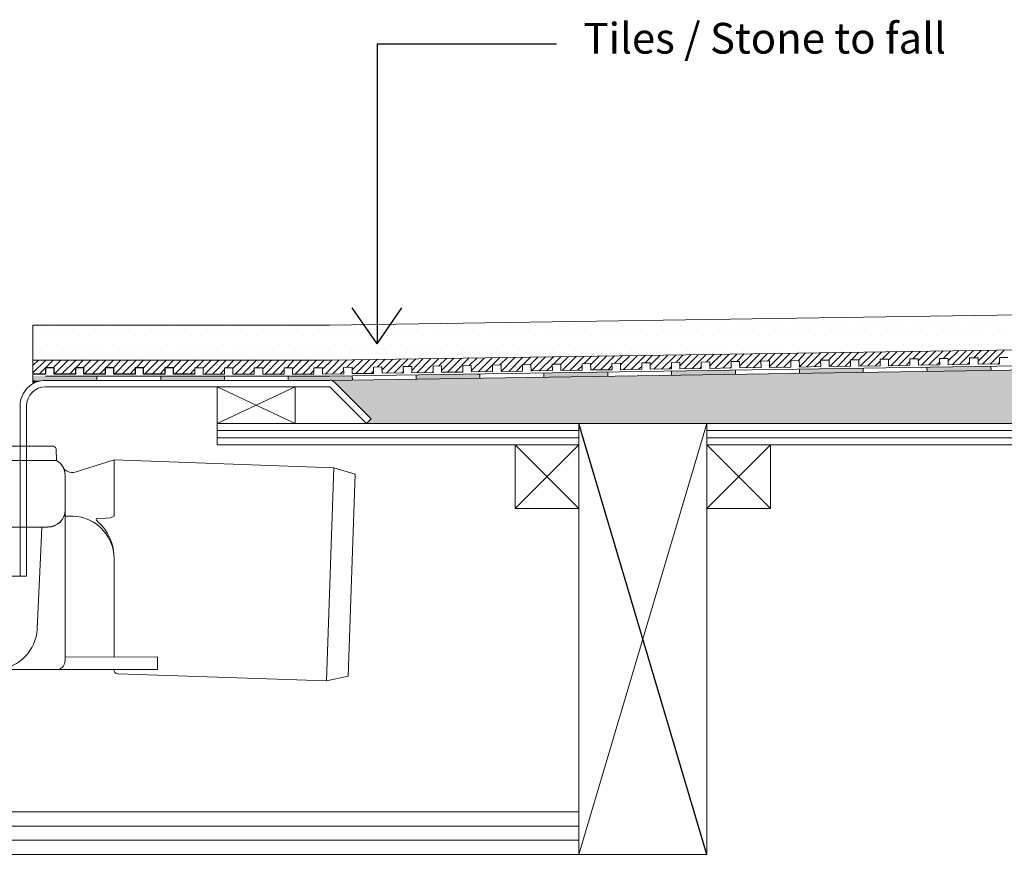
# Model space of a CAD drawing. Units: inches. Extents: x 5 to 2105, y 4 to 1489.
# Drawn here: x 589 to 808, y 965 to 1151 of the extents above; entities that cross this region are included whole.
import ezdxf

# ---------------------------------------------------------------- set-up
doc = ezdxf.new("R2010")
doc.units = ezdxf.units.IN
doc.header["$MEASUREMENT"] = 0
doc.layers.add('A52-A--', color=33, linetype='Continuous', lineweight=25)
doc.layers.add('PDF_0', color=7, linetype='Continuous')
doc.layers.add('PDF_hatch', color=7, linetype='Continuous')
doc.styles.get("Standard").update_dxf_attribs({"font": 'arial.ttf'})

msp = doc.modelspace()

# ---------------------------------------------------------------- linework, layer by layer
for p, q in [((668.25, 1145.94), (668.25, 1078.98)), ((668.25, 1145.94), (708.27, 1145.94)), ((668.25, 1078.98), (662.73, 1086.98)), ((668.25, 1078.98), (673.76, 1086.98)), ((741.8, 965.01), (713.3, 1061.2))]:
    msp.add_line(p, q)
for points in [[(600.99, 1072.21), (596.24, 1072.21), (596.24, 1073.63), (594.32, 1073.63), (594.32, 1072.21), (591.49, 1072.21)], [(614.29, 1072.21), (609.54, 1072.21), (609.54, 1073.63), (607.62, 1073.63), (607.62, 1072.21), (602.86, 1072.21), (602.86, 1073.63), (600.99, 1073.63), (600.99, 1072.21)], [(627.58, 1072.21), (622.83, 1072.21), (622.83, 1073.63), (620.91, 1073.63), (620.91, 1072.21), (616.16, 1072.21), (616.16, 1073.63), (614.29, 1073.63), (614.29, 1072.21)]]:
    msp.add_lwpolyline(points)
at = {"layer": 'A52-A--', "linetype": 'Continuous', "lineweight": 15}
for p, q in [((540.64, 1056.15), (595.8, 1056.15)), ((596.68, 1055.55), (596.75, 1052.91)), ((596.75, 1052.91), (539.69, 1052.91)), ((609.59, 1053.04), (609.59, 1040.5)), ((658.63, 1051.25), (657, 1003.72)), ((598.65, 1041.87), (598.65, 1049.61)), ((598.65, 1041.88), (598.65, 1049.61)), ((598.65, 1008.16), (598.65, 1041.87)), ((600.08, 1040.5), (598.65, 1040.5)), ((607.79, 1040.02), (605.81, 1039.99)), ((572.94, 1038.07), (594.85, 1038.07)), ((572.96, 1038.07), (594.85, 1038.07)), ((593.27, 1032.89), (593.51, 1038.07)), ((592.46, 1015.33), (593.27, 1032.89)), ((609.6, 1009.06), (609.59, 1030.99)), ((619.31, 1009.11), (598.65, 1009)), ((619.31, 1006.26), (619.31, 1009.11))]:
    msp.add_line(p, q, dxfattribs=at)
for points in [[(609.59, 1053.04), (600.89, 1050.32, -0.358058), (598.14, 1051.52)], [(609.59, 1053.04), (658.65, 1051.25), (663.35, 1049.9), (661.8, 1004.75), (657.01, 1003.72), (610.45, 1005.29, -0.381418), (609.49, 1006.26)], [(543.01, 1038.07), (543.01, 1032.89), (543.82, 1015.33, 0.403257), (553.26, 1006.26), (619.31, 1006.26)]]:
    msp.add_lwpolyline(points, format="xyb", dxfattribs=at)
for points in [[(605.92, 1039.34), (605.69, 1039.6), (605.57, 1039.9), (605.81, 1039.99)], [(609.59, 1040.5), (608.82, 1040.09), (607.79, 1040.02)]]:
    msp.add_lwpolyline(points, dxfattribs=at)
for centre, radius, start, end in [((595.8, 1055.2), 0.951, 22.0093, 90.0001), ((594.85, 1049.61), 3.8, 20.3418, 60), ((594.85, 1049.61), 3.8, 0, 60), ((594.85, 1049.61), 3.8, 0, 20.4728), ((594.85, 1041.88), 3.8, 270, 0), ((594.85, 1041.87), 3.8, 270, 0), ((600.04, 1030.97), 9.55, 0.1096, 94.0305), ((598.82, 1031.24), 10.77, 358.6454, 48.7579), ((582.8, 1015.89), 9.68, 275.8369, 356.317), ((596.64, 1008.21), 2.01, 284.3684, 358.7423)]:
    msp.add_arc(centre, radius, start, end, dxfattribs=at)
at = {"layer": 'PDF_0', "lineweight": 15}
for points in [[(1019.99, 1088.59), (657.65, 1083.13), (591.49, 1083.13)], [(591.49, 1070.04), (591.49, 1083.13)], [(1019.99, 1080.76), (657.7, 1075.3), (591.49, 1075.3)], [(1019.99, 1077.17), (657.75, 1071.76), (594.32, 1071.76)], [(607.62, 1073.63), (607.62, 1073.63), (609.54, 1073.63), (609.54, 1072.21), (614.29, 1072.21), (614.29, 1073.63), (616.16, 1073.63), (616.16, 1072.21), (620.91, 1072.21), (620.91, 1073.63), (622.83, 1073.63), (622.83, 1072.21), (627.58, 1072.21), (627.58, 1073.63), (629.5, 1073.63), (629.5, 1072.21), (634.25, 1072.21), (634.25, 1073.63), (636.12, 1073.63), (636.12, 1072.21), (640.87, 1072.21), (640.87, 1073.63), (642.79, 1073.63), (642.79, 1072.21), (647.54, 1072.21), (647.54, 1073.63), (649.41, 1073.63), (649.41, 1072.21), (654.16, 1072.21), (654.16, 1073.63), (656.09, 1073.63), (656.09, 1072.21), (660.84, 1072.27), (660.79, 1073.68), (662.71, 1073.73), (662.71, 1072.32), (667.46, 1072.37), (667.46, 1073.78), (669.33, 1073.83), (669.38, 1072.42), (674.13, 1072.47), (674.08, 1073.88), (676, 1073.93), (676, 1072.52), (680.75, 1072.57), (680.75, 1073.98), (682.67, 1074.03), (682.67, 1072.62), (687.42, 1072.67), (687.42, 1074.08), (689.29, 1074.14), (689.34, 1072.72), (694.04, 1072.77), (694.04, 1074.19), (695.96, 1074.24), (695.96, 1072.82), (700.71, 1072.87), (700.71, 1074.29), (702.58, 1074.34), (702.63, 1072.92), (707.39, 1072.97), (707.34, 1074.39), (709.26, 1074.44), (709.26, 1073.02), (714.01, 1073.07), (714.01, 1074.49), (715.88, 1074.54), (715.93, 1073.12), (720.68, 1073.17), (720.63, 1074.59), (722.55, 1074.64), (722.55, 1073.17), (727.3, 1073.28), (727.3, 1074.69), (729.17, 1074.74), (729.22, 1073.28), (733.97, 1073.38), (733.92, 1074.79), (735.84, 1074.84), (735.84, 1073.38), (740.59, 1073.48), (740.59, 1074.89), (742.51, 1074.94), (742.51, 1073.48), (747.26, 1073.58), (747.26, 1074.99), (749.13, 1075.05), (749.18, 1073.58), (753.93, 1073.68), (753.88, 1075.1), (755.81, 1075.15), (755.81, 1073.68), (760.56, 1073.78), (760.56, 1075.2), (762.43, 1075.25), (762.48, 1073.78), (767.23, 1073.88), (767.18, 1075.3), (769.1, 1075.3), (769.1, 1073.88), (773.85, 1073.98), (773.85, 1075.4), (775.72, 1075.4), (775.77, 1073.98), (780.52, 1074.08), (780.47, 1075.5), (782.39, 1075.5), (782.39, 1074.08), (787.14, 1074.19), (787.14, 1075.6), (789.01, 1075.6), (789.06, 1074.19), (793.81, 1074.29), (793.76, 1075.7), (795.68, 1075.7), (795.68, 1074.29), (800.43, 1074.39), (800.43, 1075.8), (802.35, 1075.8), (802.35, 1074.39), (807.11, 1074.49), (807.11, 1075.9), (808.98, 1075.9)], [(676.96, 1072.06), (676.96, 1071.1)], [(691.21, 1072.27), (691.21, 1071.3)], [(705.46, 1072.47), (705.46, 1071.51)], [(719.72, 1072.67), (719.72, 1071.71)], [(733.97, 1072.87), (733.97, 1071.96)], [(748.22, 1073.12), (748.22, 1072.16)], [(762.48, 1073.33), (762.48, 1072.37)], [(776.73, 1073.53), (776.73, 1072.57)], [(790.93, 1073.73), (790.98, 1072.82)], [(805.18, 1073.98), (805.24, 1073.02)], [(605.75, 1070.8), (605.75, 1071.76)], [(620, 1070.8), (620, 1071.76)], [(634.25, 1070.8), (634.25, 1071.76)], [(648.45, 1070.8), (648.45, 1071.76)], [(662.71, 1071.81), (662.76, 1070.9)], [(632.58, 1061.2), (650.02, 1061.2), (650.02, 1069.38), (632.58, 1069.38), (632.58, 1061.2), (650.02, 1069.38)], [(632.58, 1069.38), (650.02, 1061.2)], [(713.3, 965.01), (741.8, 1061.2)], [(632.58, 1059.63), (713.3, 1059.63)], [(741.8, 1059.63), (903.34, 1059.63)], [(632.58, 1058.01), (713.3, 1058.01)], [(741.8, 1058.01), (903.34, 1058.01)], [(699.05, 1056.45), (713.3, 1042.19)], [(713.3, 1056.45), (699.05, 1042.19)], [(741.8, 1056.45), (756.06, 1042.19)], [(756.06, 1056.45), (741.8, 1042.19)], [(524.27, 974.52), (713.3, 974.52)], [(524.27, 971.33), (713.3, 971.33)], [(524.27, 968.15), (713.3, 968.15)], [(741.8, 965.01), (423.09, 965.01)]]:
    msp.add_lwpolyline(points, dxfattribs=at)
for points in [[(1019.99, 1076.26), (657.75, 1070.8), (594.35, 1070.8, 0.414216), (588.61, 1065.09), (588.61, 1027.08)], [(1019.99, 1056.45), (931.79, 1056.45), (931.79, 1061.2), (1019.99, 1061.2), (665.94, 1061.2), (666.95, 1062.21), (663.57, 1065.54), (658.76, 1070.4, 0.198943), (657.78, 1070.85)], [(665.94, 1061.2), (657.75, 1069.38), (594.32, 1069.38, 0.414213), (590.08, 1065.09), (590.08, 1027.08), (546.36, 1027.08), (546.36, 1038.1)]]:
    msp.add_lwpolyline(points, format="xyb", dxfattribs=at)
for points in [[(713.3, 1056.45), (632.58, 1056.45), (632.58, 1061.2), (713.3, 1061.2)], [(713.3, 1061.2), (741.8, 1061.2), (741.8, 965.01), (713.3, 965.01)], [(903.34, 1056.45), (741.8, 1056.45), (741.8, 1061.2), (903.34, 1061.2)], [(699.05, 1042.19), (713.3, 1042.19), (713.3, 1056.45), (699.05, 1056.45)], [(741.8, 1042.19), (756.06, 1042.19), (756.06, 1056.45), (741.8, 1056.45)]]:
    msp.add_lwpolyline(points, close=True, dxfattribs=at)
at = {"layer": 'PDF_0', "color": 7, "true_color": 0xffffff, "transparency": 33554559}
for points in [[(1019.99, 1076.26), (1019.99, 1070.8), (657.7, 1070.8)], [(1019.99, 1070.8), (657.7, 1070.8), (657.9, 1070.8)], [(657.7, 1070.8), (1019.99, 1070.8), (1019.99, 1070.8)], [(1019.99, 1070.8), (657.9, 1070.8), (1019.99, 1070.75)], [(657.9, 1070.8), (1019.99, 1070.75), (658.16, 1070.75)], [(1019.99, 1070.75), (658.16, 1070.75), (1019.99, 1070.65)], [(658.16, 1070.75), (1019.99, 1070.65), (658.36, 1070.65)], [(1019.99, 1070.65), (658.36, 1070.65), (1019.99, 1070.55)], [(658.36, 1070.65), (1019.99, 1070.55), (658.56, 1070.55)], [(1019.99, 1070.55), (658.56, 1070.55), (1019.99, 1070.4)], [(658.56, 1070.55), (1019.99, 1070.4), (658.76, 1070.4)], [(1019.99, 1070.4), (658.76, 1070.4), (1019.99, 1066.91)], [(658.76, 1070.4), (1019.99, 1066.91), (662.25, 1066.91)], [(1019.99, 1066.91), (662.25, 1066.91), (1019.99, 1065.54)], [(662.25, 1066.91), (1019.99, 1065.54), (663.57, 1065.54)], [(1019.99, 1065.54), (663.57, 1065.54), (1019.99, 1062.21)], [(663.57, 1065.54), (1019.99, 1062.21), (666.95, 1062.21)], [(666.95, 1062.21), (1019.99, 1061.2), (665.94, 1061.2)], [(1019.99, 1062.21), (666.95, 1062.21), (1019.99, 1061.2)]]:
    msp.add_solid(points, dxfattribs=at)
at = {"layer": 'PDF_0', "transparency": 33554559}
for points in [[(689.34, 1072.21), (691.21, 1072.06), (676.96, 1072.06)], [(676.96, 1072.06), (676.96, 1071.3), (691.21, 1071.3)], [(676.96, 1072.06), (691.21, 1072.06), (691.21, 1071.3)], [(691.21, 1072.27), (691.21, 1072.21), (689.34, 1072.21)], [(691.21, 1072.21), (689.34, 1072.21), (691.21, 1072.06)], [(713.4, 1072.57), (719.72, 1072.47), (705.46, 1072.47)], [(705.46, 1072.47), (705.46, 1071.71), (719.72, 1071.71)], [(705.46, 1072.47), (719.72, 1072.47), (719.72, 1071.71)], [(719.72, 1072.67), (719.72, 1072.57), (713.4, 1072.57)], [(719.72, 1072.57), (713.4, 1072.57), (719.72, 1072.47)], [(741.86, 1073.02), (748.22, 1072.87), (733.97, 1072.87)], [(748.22, 1072.87), (733.97, 1072.87), (748.22, 1072.16)], [(733.97, 1072.87), (748.22, 1072.16), (733.97, 1072.16)], [(733.97, 1072.16), (733.97, 1072.06), (740.29, 1072.06)], [(733.97, 1072.16), (748.22, 1072.16), (740.29, 1072.06)], [(733.97, 1072.06), (740.29, 1072.06), (733.97, 1071.96)], [(748.22, 1073.12), (748.22, 1073.02), (741.86, 1073.02)], [(748.22, 1073.02), (741.86, 1073.02), (748.22, 1072.87)], [(770.36, 1073.43), (776.73, 1073.33), (762.48, 1073.33)], [(776.73, 1073.33), (762.48, 1073.33), (776.73, 1072.57)], [(762.48, 1073.33), (776.73, 1072.57), (762.48, 1072.57)], [(762.48, 1072.57), (762.48, 1072.47), (768.79, 1072.47)], [(762.48, 1072.57), (776.73, 1072.57), (768.79, 1072.47)], [(762.48, 1072.47), (768.79, 1072.47), (762.48, 1072.37)], [(776.73, 1073.53), (776.73, 1073.43), (770.36, 1073.43)], [(776.73, 1073.43), (770.36, 1073.43), (776.73, 1073.33)], [(798.87, 1073.88), (805.18, 1073.73), (790.93, 1073.73)], [(805.18, 1073.73), (790.93, 1073.73), (805.24, 1073.02)], [(790.93, 1073.73), (805.24, 1073.02), (790.98, 1073.02)], [(790.98, 1073.02), (790.98, 1072.87), (797.3, 1072.87)], [(790.98, 1073.02), (805.24, 1073.02), (797.3, 1072.87)], [(790.98, 1072.87), (797.3, 1072.87), (790.98, 1072.82)], [(805.18, 1073.98), (805.18, 1073.88), (798.87, 1073.88)], [(805.18, 1073.88), (798.87, 1073.88), (805.18, 1073.73)], [(605.75, 1071.76), (591.49, 1071.76), (605.75, 1070.8)], [(591.49, 1071.76), (605.75, 1070.8), (591.49, 1070.8)], [(594.32, 1070.8), (591.49, 1070.8), (593.36, 1070.7)], [(591.49, 1070.8), (593.36, 1070.7), (591.49, 1070.7)], [(591.49, 1070.7), (591.49, 1070.45), (592.4, 1070.45)], [(591.49, 1070.7), (593.36, 1070.7), (592.4, 1070.45)], [(591.49, 1070.45), (592.4, 1070.45), (591.49, 1070.04)], [(634.25, 1071.76), (620, 1071.76), (634.25, 1070.8)], [(620, 1071.76), (634.25, 1070.8), (620, 1070.8)], [(662.71, 1071.76), (648.45, 1071.76), (662.76, 1070.9)], [(648.45, 1071.76), (662.76, 1070.9), (648.45, 1070.9)], [(662.76, 1070.9), (648.45, 1070.9), (657.75, 1070.8)], [(648.45, 1070.9), (657.75, 1070.8), (648.45, 1070.8)], [(662.71, 1071.81), (662.71, 1071.76), (657.75, 1071.76)], [(676.96, 1071.3), (691.21, 1071.3), (676.96, 1071.1)], [(705.46, 1071.71), (719.72, 1071.71), (705.46, 1071.51)]]:
    msp.add_solid(points, dxfattribs=at)
at = {"layer": 'PDF_hatch', "lineweight": 9}
for points in [[(592.55, 1082.98), (592.55, 1082.98)], [(594.63, 1082.98), (594.63, 1082.98)], [(596.7, 1082.98), (596.7, 1082.98)], [(598.77, 1082.98), (598.77, 1082.98)], [(600.84, 1082.98), (600.84, 1082.98)], [(602.91, 1082.98), (602.91, 1082.98)], [(604.99, 1082.98), (604.99, 1082.98)], [(607.06, 1082.98), (607.06, 1082.98)], [(609.13, 1082.98), (609.13, 1082.98)], [(611.2, 1082.98), (611.2, 1082.98)], [(613.28, 1082.98), (613.28, 1082.98)], [(615.35, 1082.98), (615.35, 1082.98)], [(617.42, 1082.98), (617.42, 1082.98)], [(619.54, 1082.98), (619.54, 1082.98)], [(621.62, 1082.98), (621.62, 1082.98)], [(623.69, 1082.98), (623.69, 1082.98)], [(625.76, 1082.98), (625.76, 1082.98)], [(627.83, 1082.98), (627.83, 1082.98)], [(629.9, 1082.98), (629.9, 1082.98)], [(631.98, 1082.98), (631.98, 1082.98)], [(634.05, 1082.98), (634.05, 1082.98)], [(636.17, 1082.98), (636.17, 1082.98)], [(638.24, 1082.98), (638.24, 1082.98)], [(640.32, 1082.98), (640.32, 1082.98)], [(642.39, 1082.98), (642.39, 1082.98)], [(644.46, 1082.98), (644.46, 1082.98)], [(646.53, 1082.98), (646.53, 1082.98)], [(648.61, 1082.98), (648.61, 1082.98)], [(650.68, 1082.98), (650.68, 1082.98)], [(652.75, 1082.98), (652.75, 1082.98)], [(654.87, 1082.98), (654.87, 1082.98)], [(656.94, 1082.98), (656.94, 1082.98)], [(659.02, 1082.98), (659.02, 1082.98)], [(661.09, 1082.98), (661.09, 1082.98)], [(663.16, 1082.98), (663.16, 1082.98)], [(665.23, 1082.98), (665.23, 1082.98)], [(667.31, 1082.98), (667.31, 1082.98)], [(669.38, 1082.98), (669.38, 1082.98)], [(671.5, 1082.98), (671.5, 1082.98)], [(673.57, 1082.98), (673.57, 1082.98)], [(675.65, 1082.98), (675.65, 1082.98)], [(677.72, 1082.98), (677.72, 1082.98)], [(679.79, 1082.98), (679.79, 1082.98)], [(681.86, 1082.98), (681.86, 1082.98)], [(683.93, 1082.98), (683.93, 1082.98)], [(686.01, 1082.98), (686.01, 1082.98)], [(688.08, 1082.98), (688.08, 1082.98)], [(690.2, 1082.98), (690.2, 1082.98)], [(692.27, 1082.98), (692.27, 1082.98)], [(694.35, 1082.98), (694.35, 1082.98)], [(696.42, 1082.98), (696.42, 1082.98)], [(698.49, 1082.98), (698.49, 1082.98)], [(700.56, 1082.98), (700.56, 1082.98)], [(702.63, 1082.98), (702.63, 1082.98)], [(704.71, 1082.98), (704.71, 1082.98)], [(706.83, 1082.98), (706.83, 1082.98)], [(708.9, 1082.98), (708.9, 1082.98)], [(710.97, 1082.98), (710.97, 1082.98)], [(713.05, 1082.98), (713.05, 1082.98)], [(715.12, 1082.98), (715.12, 1082.98)], [(717.19, 1082.98), (717.19, 1082.98)], [(719.26, 1082.98), (719.26, 1082.98)], [(721.34, 1082.98), (721.34, 1082.98)], [(723.41, 1082.98), (723.41, 1082.98)], [(725.53, 1082.98), (725.53, 1082.98)], [(727.6, 1082.98), (727.6, 1082.98)], [(729.67, 1082.98), (729.67, 1082.98)], [(731.75, 1082.98), (731.75, 1082.98)], [(733.82, 1082.98), (733.82, 1082.98)], [(735.89, 1082.98), (735.89, 1082.98)], [(737.96, 1082.98), (737.96, 1082.98)], [(740.04, 1082.98), (740.04, 1082.98)], [(742.11, 1082.98), (742.11, 1082.98)], [(744.23, 1082.98), (744.23, 1082.98)], [(746.3, 1082.98), (746.3, 1082.98)], [(748.38, 1082.98), (748.38, 1082.98)], [(750.45, 1082.98), (750.45, 1082.98)], [(752.52, 1082.98), (752.52, 1082.98)], [(754.59, 1082.98), (754.59, 1082.98)], [(756.66, 1082.98), (756.66, 1082.98)], [(758.74, 1082.98), (758.74, 1082.98)], [(760.86, 1082.98), (760.86, 1082.98)], [(762.93, 1082.98), (762.93, 1082.98)], [(765, 1082.98), (765, 1082.98)], [(767.08, 1082.98), (767.08, 1082.98)], [(769.15, 1082.98), (769.15, 1082.98)], [(771.22, 1082.98), (771.22, 1082.98)], [(773.29, 1082.98), (773.29, 1082.98)], [(775.36, 1082.98), (775.36, 1082.98)], [(777.44, 1082.98), (777.44, 1082.98)], [(779.56, 1082.98), (779.56, 1082.98)], [(781.63, 1082.98), (781.63, 1082.98)], [(783.7, 1082.98), (783.7, 1082.98)], [(785.78, 1082.98), (785.78, 1082.98)], [(786.79, 1085.05), (786.79, 1085.05)], [(787.85, 1082.98), (787.85, 1082.98)], [(788.91, 1085.05), (788.91, 1085.05)], [(789.92, 1082.98), (789.92, 1082.98)], [(790.98, 1085.05), (790.98, 1085.05)], [(791.99, 1082.98), (791.99, 1082.98)], [(793.05, 1085.05), (793.05, 1085.05)], [(794.07, 1082.98), (794.07, 1082.98)], [(795.13, 1085.05), (795.13, 1085.05)], [(796.19, 1082.98), (796.19, 1082.98)], [(797.2, 1085.05), (797.2, 1085.05)], [(798.26, 1082.98), (798.26, 1082.98)], [(799.27, 1085.05), (799.27, 1085.05)], [(800.33, 1082.98), (800.33, 1082.98)], [(801.34, 1085.05), (801.34, 1085.05)], [(802.4, 1082.98), (802.4, 1082.98)], [(803.42, 1085.05), (803.42, 1085.05)], [(804.48, 1082.98), (804.48, 1082.98)], [(805.54, 1085.05), (805.54, 1085.05)], [(806.55, 1082.98), (806.55, 1082.98)], [(807.61, 1085.05), (807.61, 1085.05)], [(591.49, 1080.91), (591.49, 1080.91)], [(593.56, 1080.91), (593.56, 1080.91)], [(595.64, 1080.91), (595.64, 1080.91)], [(597.71, 1080.91), (597.71, 1080.91)], [(599.78, 1080.91), (599.78, 1080.91)], [(599.78, 1080.91), (599.78, 1080.91)], [(601.85, 1080.91), (601.85, 1080.91)], [(603.93, 1080.91), (603.93, 1080.91)], [(606, 1080.91), (606, 1080.91)], [(608.07, 1080.91), (608.07, 1080.91)], [(610.19, 1080.91), (610.19, 1080.91)], [(612.27, 1080.91), (612.27, 1080.91)], [(614.34, 1080.91), (614.34, 1080.91)], [(616.41, 1080.91), (616.41, 1080.91)], [(618.48, 1080.91), (618.48, 1080.91)], [(620.55, 1080.91), (620.55, 1080.91)], [(622.63, 1080.91), (622.63, 1080.91)], [(624.7, 1080.91), (624.7, 1080.91)], [(626.82, 1080.91), (626.82, 1080.91)], [(628.89, 1080.91), (628.89, 1080.91)], [(630.97, 1080.91), (630.97, 1080.91)], [(633.04, 1080.91), (633.04, 1080.91)], [(635.11, 1080.91), (635.11, 1080.91)], [(637.18, 1080.91), (637.18, 1080.91)], [(639.25, 1080.91), (639.25, 1080.91)], [(641.33, 1080.91), (641.33, 1080.91)], [(643.4, 1080.91), (643.4, 1080.91)], [(645.52, 1080.91), (645.52, 1080.91)], [(647.59, 1080.91), (647.59, 1080.91)], [(649.67, 1080.91), (649.67, 1080.91)], [(651.74, 1080.91), (651.74, 1080.91)], [(653.81, 1080.91), (653.81, 1080.91)], [(655.88, 1080.91), (655.88, 1080.91)], [(657.96, 1080.91), (657.96, 1080.91)], [(660.03, 1080.91), (660.03, 1080.91)], [(662.1, 1080.91), (662.1, 1080.91)], [(664.22, 1080.91), (664.22, 1080.91)], [(666.29, 1080.91), (666.29, 1080.91)], [(668.37, 1080.91), (668.37, 1080.91)], [(670.44, 1080.91), (670.44, 1080.91)], [(672.51, 1080.91), (672.51, 1080.91)], [(674.58, 1080.91), (674.58, 1080.91)], [(676.66, 1080.91), (676.66, 1080.91)], [(678.73, 1080.91), (678.73, 1080.91)], [(680.85, 1080.91), (680.85, 1080.91)], [(682.92, 1080.91), (682.92, 1080.91)], [(685, 1080.91), (685, 1080.91)], [(687.07, 1080.91), (687.07, 1080.91)], [(689.14, 1080.91), (689.14, 1080.91)], [(691.21, 1080.91), (691.21, 1080.91)], [(693.28, 1080.91), (693.28, 1080.91)], [(695.36, 1080.91), (695.36, 1080.91)], [(697.43, 1080.91), (697.43, 1080.91)], [(699.55, 1080.91), (699.55, 1080.91)], [(701.62, 1080.91), (701.62, 1080.91)], [(703.7, 1080.91), (703.7, 1080.91)], [(705.77, 1080.91), (705.77, 1080.91)], [(707.84, 1080.91), (707.84, 1080.91)], [(709.91, 1080.91), (709.91, 1080.91)], [(711.98, 1080.91), (711.98, 1080.91)], [(714.06, 1080.91), (714.06, 1080.91)], [(716.18, 1080.91), (716.18, 1080.91)], [(718.25, 1080.91), (718.25, 1080.91)], [(720.32, 1080.91), (720.32, 1080.91)], [(722.4, 1080.91), (722.4, 1080.91)], [(724.47, 1080.91), (724.47, 1080.91)], [(726.54, 1080.91), (726.54, 1080.91)], [(728.61, 1080.91), (728.61, 1080.91)], [(730.69, 1080.91), (730.69, 1080.91)], [(732.76, 1080.91), (732.76, 1080.91)], [(734.88, 1080.91), (734.88, 1080.91)], [(736.95, 1080.91), (736.95, 1080.91)], [(739.03, 1080.91), (739.03, 1080.91)], [(741.1, 1080.91), (741.1, 1080.91)], [(743.17, 1080.91), (743.17, 1080.91)], [(745.24, 1080.91), (745.24, 1080.91)], [(747.31, 1080.91), (747.31, 1080.91)], [(749.39, 1080.91), (749.39, 1080.91)], [(751.51, 1080.91), (751.51, 1080.91)], [(753.58, 1080.91), (753.58, 1080.91)], [(755.65, 1080.91), (755.65, 1080.91)], [(757.73, 1080.91), (757.73, 1080.91)], [(759.8, 1080.91), (759.8, 1080.91)], [(761.87, 1080.91), (761.87, 1080.91)], [(763.94, 1080.91), (763.94, 1080.91)], [(766.01, 1080.91), (766.01, 1080.91)], [(768.09, 1080.91), (768.09, 1080.91)], [(770.21, 1080.91), (770.21, 1080.91)], [(772.28, 1080.91), (772.28, 1080.91)], [(774.35, 1080.91), (774.35, 1080.91)], [(776.43, 1080.91), (776.43, 1080.91)], [(778.5, 1080.91), (778.5, 1080.91)], [(780.57, 1080.91), (780.57, 1080.91)], [(782.64, 1080.91), (782.64, 1080.91)], [(784.72, 1080.91), (784.72, 1080.91)], [(786.79, 1080.91), (786.79, 1080.91)], [(788.91, 1080.91), (788.91, 1080.91)], [(790.98, 1080.91), (790.98, 1080.91)], [(793.05, 1080.91), (793.05, 1080.91)], [(795.13, 1080.91), (795.13, 1080.91)], [(797.2, 1080.91), (797.2, 1080.91)], [(799.27, 1080.91), (799.27, 1080.91)], [(801.34, 1080.91), (801.34, 1080.91)], [(803.42, 1080.91), (803.42, 1080.91)], [(805.54, 1080.91), (805.54, 1080.91)], [(807.61, 1080.91), (807.61, 1080.91)], [(592.55, 1078.84), (592.55, 1078.84)], [(594.63, 1078.84), (594.63, 1078.84)], [(596.7, 1078.84), (596.7, 1078.84)], [(598.77, 1078.84), (598.77, 1078.84)], [(600.84, 1078.84), (600.84, 1078.84)], [(602.91, 1078.84), (602.91, 1078.84)], [(604.99, 1078.84), (604.99, 1078.84)], [(607.06, 1078.84), (607.06, 1078.84)], [(609.13, 1078.84), (609.13, 1078.84)], [(611.2, 1078.84), (611.2, 1078.84)], [(613.28, 1078.84), (613.28, 1078.84)], [(615.35, 1078.84), (615.35, 1078.84)], [(617.42, 1078.84), (617.42, 1078.84)], [(619.54, 1078.84), (619.54, 1078.84)], [(621.62, 1078.84), (621.62, 1078.84)], [(623.69, 1078.84), (623.69, 1078.84)], [(625.76, 1078.84), (625.76, 1078.84)], [(627.83, 1078.84), (627.83, 1078.84)], [(629.9, 1078.84), (629.9, 1078.84)], [(631.98, 1078.84), (631.98, 1078.84)], [(634.05, 1078.84), (634.05, 1078.84)], [(636.17, 1078.84), (636.17, 1078.84)], [(638.24, 1078.84), (638.24, 1078.84)], [(640.32, 1078.84), (640.32, 1078.84)], [(642.39, 1078.84), (642.39, 1078.84)], [(644.46, 1078.84), (644.46, 1078.84)], [(646.53, 1078.84), (646.53, 1078.84)], [(648.61, 1078.84), (648.61, 1078.84)], [(650.68, 1078.84), (650.68, 1078.84)], [(652.75, 1078.84), (652.75, 1078.84)], [(654.87, 1078.84), (654.87, 1078.84)], [(656.94, 1078.84), (656.94, 1078.84)], [(659.02, 1078.84), (659.02, 1078.84)], [(661.09, 1078.84), (661.09, 1078.84)], [(663.16, 1078.84), (663.16, 1078.84)], [(665.23, 1078.84), (665.23, 1078.84)], [(667.31, 1078.84), (667.31, 1078.84)], [(669.38, 1078.84), (669.38, 1078.84)], [(671.5, 1078.84), (671.5, 1078.84)], [(673.57, 1078.84), (673.57, 1078.84)], [(675.65, 1078.84), (675.65, 1078.84)], [(677.72, 1078.84), (677.72, 1078.84)], [(679.79, 1078.84), (679.79, 1078.84)], [(681.86, 1078.84), (681.86, 1078.84)], [(683.93, 1078.84), (683.93, 1078.84)], [(686.01, 1078.84), (686.01, 1078.84)], [(688.08, 1078.84), (688.08, 1078.84)], [(690.2, 1078.84), (690.2, 1078.84)], [(692.27, 1078.84), (692.27, 1078.84)], [(694.35, 1078.84), (694.35, 1078.84)], [(696.42, 1078.84), (696.42, 1078.84)], [(698.49, 1078.84), (698.49, 1078.84)], [(700.56, 1078.84), (700.56, 1078.84)], [(702.63, 1078.84), (702.63, 1078.84)], [(704.71, 1078.84), (704.71, 1078.84)], [(706.83, 1078.84), (706.83, 1078.84)], [(708.9, 1078.84), (708.9, 1078.84)], [(710.97, 1078.84), (710.97, 1078.84)], [(713.05, 1078.84), (713.05, 1078.84)], [(715.12, 1078.84), (715.12, 1078.84)], [(717.19, 1078.84), (717.19, 1078.84)], [(719.26, 1078.84), (719.26, 1078.84)], [(721.34, 1078.84), (721.34, 1078.84)], [(723.41, 1078.84), (723.41, 1078.84)], [(725.53, 1078.84), (725.53, 1078.84)], [(727.6, 1078.84), (727.6, 1078.84)], [(729.67, 1078.84), (729.67, 1078.84)], [(731.75, 1078.84), (731.75, 1078.84)], [(733.82, 1078.84), (733.82, 1078.84)], [(735.89, 1078.84), (735.89, 1078.84)], [(737.96, 1078.84), (737.96, 1078.84)], [(740.04, 1078.84), (740.04, 1078.84)], [(742.11, 1078.84), (742.11, 1078.84)], [(744.23, 1078.84), (744.23, 1078.84)], [(746.3, 1078.84), (746.3, 1078.84)], [(748.38, 1078.84), (748.38, 1078.84)], [(750.45, 1078.84), (750.45, 1078.84)], [(752.52, 1078.84), (752.52, 1078.84)], [(754.59, 1078.84), (754.59, 1078.84)], [(756.66, 1078.84), (756.66, 1078.84)], [(758.74, 1078.84), (758.74, 1078.84)], [(760.86, 1078.84), (760.86, 1078.84)], [(762.93, 1078.84), (762.93, 1078.84)], [(765, 1078.84), (765, 1078.84)], [(767.08, 1078.84), (767.08, 1078.84)], [(769.15, 1078.84), (769.15, 1078.84)], [(771.22, 1078.84), (771.22, 1078.84)], [(773.29, 1078.84), (773.29, 1078.84)], [(775.36, 1078.84), (775.36, 1078.84)], [(777.44, 1078.84), (777.44, 1078.84)], [(779.56, 1078.84), (779.56, 1078.84)], [(781.63, 1078.84), (781.63, 1078.84)], [(783.7, 1078.84), (783.7, 1078.84)], [(785.78, 1078.84), (785.78, 1078.84)], [(787.85, 1078.84), (787.85, 1078.84)], [(789.92, 1078.84), (789.92, 1078.84)], [(791.99, 1078.84), (791.99, 1078.84)], [(794.07, 1078.84), (794.07, 1078.84)], [(796.19, 1078.84), (796.19, 1078.84)], [(798.26, 1078.84), (798.26, 1078.84)], [(800.33, 1078.84), (800.33, 1078.84)], [(802.4, 1078.84), (802.4, 1078.84)], [(804.48, 1078.84), (804.48, 1078.84)], [(806.55, 1078.84), (806.55, 1078.84)], [(591.49, 1076.76), (591.49, 1076.76)], [(593.56, 1076.76), (593.56, 1076.76)], [(595.64, 1076.76), (595.64, 1076.76)], [(597.71, 1076.76), (597.71, 1076.76)], [(599.78, 1076.76), (599.78, 1076.76)], [(599.78, 1076.76), (599.78, 1076.76)], [(601.85, 1076.76), (601.85, 1076.76)], [(603.93, 1076.76), (603.93, 1076.76)], [(606, 1076.76), (606, 1076.76)], [(608.07, 1076.76), (608.07, 1076.76)], [(610.19, 1076.76), (610.19, 1076.76)], [(612.27, 1076.76), (612.27, 1076.76)], [(614.34, 1076.76), (614.34, 1076.76)], [(616.41, 1076.76), (616.41, 1076.76)], [(618.48, 1076.76), (618.48, 1076.76)], [(620.55, 1076.76), (620.55, 1076.76)], [(622.63, 1076.76), (622.63, 1076.76)], [(624.7, 1076.76), (624.7, 1076.76)], [(626.82, 1076.76), (626.82, 1076.76)], [(628.89, 1076.76), (628.89, 1076.76)], [(630.97, 1076.76), (630.97, 1076.76)], [(633.04, 1076.76), (633.04, 1076.76)], [(635.11, 1076.76), (635.11, 1076.76)], [(637.18, 1076.76), (637.18, 1076.76)], [(639.25, 1076.76), (639.25, 1076.76)], [(641.33, 1076.76), (641.33, 1076.76)], [(643.4, 1076.76), (643.4, 1076.76)], [(645.52, 1076.76), (645.52, 1076.76)], [(647.59, 1076.76), (647.59, 1076.76)], [(649.67, 1076.76), (649.67, 1076.76)], [(651.74, 1076.76), (651.74, 1076.76)], [(653.81, 1076.76), (653.81, 1076.76)], [(655.88, 1076.76), (655.88, 1076.76)], [(657.96, 1076.76), (657.96, 1076.76)], [(660.03, 1076.76), (660.03, 1076.76)], [(662.1, 1076.76), (662.1, 1076.76)], [(664.22, 1076.76), (664.22, 1076.76)], [(666.29, 1076.76), (666.29, 1076.76)], [(668.37, 1076.76), (668.37, 1076.76)], [(670.44, 1076.76), (670.44, 1076.76)], [(672.51, 1076.76), (672.51, 1076.76)], [(674.58, 1076.76), (674.58, 1076.76)], [(676.66, 1076.76), (676.66, 1076.76)], [(678.73, 1076.76), (678.73, 1076.76)], [(680.85, 1076.76), (680.85, 1076.76)], [(682.92, 1076.76), (682.92, 1076.76)], [(685, 1076.76), (685, 1076.76)], [(687.07, 1076.76), (687.07, 1076.76)], [(689.14, 1076.76), (689.14, 1076.76)], [(691.21, 1076.76), (691.21, 1076.76)], [(693.28, 1076.76), (693.28, 1076.76)], [(695.36, 1076.76), (695.36, 1076.76)], [(697.43, 1076.76), (697.43, 1076.76)], [(699.55, 1076.76), (699.55, 1076.76)], [(701.62, 1076.76), (701.62, 1076.76)], [(703.7, 1076.76), (703.7, 1076.76)], [(705.77, 1076.76), (705.77, 1076.76)], [(707.84, 1076.76), (707.84, 1076.76)], [(709.91, 1076.76), (709.91, 1076.76)], [(711.98, 1076.76), (711.98, 1076.76)], [(714.06, 1076.76), (714.06, 1076.76)], [(716.18, 1076.76), (716.18, 1076.76)], [(718.25, 1076.76), (718.25, 1076.76)], [(720.32, 1076.76), (720.32, 1076.76)], [(722.4, 1076.76), (722.4, 1076.76)], [(723.21, 1073.23), (726.34, 1076.36)], [(724.47, 1076.76), (724.47, 1076.76)], [(724.92, 1073.23), (728.06, 1076.36)], [(726.54, 1076.76), (726.54, 1076.76)], [(728.06, 1074.69), (729.73, 1076.41)], [(728.61, 1076.76), (728.61, 1076.76)], [(729.22, 1074.19), (731.44, 1076.41)], [(730.03, 1073.33), (733.16, 1076.46)], [(730.69, 1076.76), (730.69, 1076.76)], [(731.75, 1073.33), (734.88, 1076.46)], [(732.76, 1076.76), (732.76, 1076.76)], [(734.88, 1076.76), (734.88, 1076.76)], [(734.88, 1074.79), (736.55, 1076.51)], [(735.84, 1074.08), (738.27, 1076.51)], [(736.85, 1073.43), (739.99, 1076.56)], [(736.95, 1076.76), (736.95, 1076.76)], [(738.57, 1073.43), (741.7, 1076.56)], [(739.03, 1076.76), (739.03, 1076.76)], [(741.1, 1076.76), (741.1, 1076.76)], [(741.7, 1074.89), (743.37, 1076.61)], [(742.51, 1074.03), (744.23, 1075.75), (745.09, 1076.61)], [(743.17, 1076.76), (743.17, 1076.76)], [(743.67, 1073.53), (744.23, 1074.08), (746.81, 1076.66)], [(745.24, 1076.76), (745.24, 1076.76)], [(745.39, 1073.53), (748.53, 1076.66)], [(747.31, 1076.76), (747.31, 1076.76)], [(748.53, 1074.99), (750.19, 1076.71)], [(749.13, 1073.98), (751.91, 1076.71)], [(749.39, 1076.76), (749.39, 1076.76)], [(750.5, 1073.63), (753.63, 1076.76)], [(751.51, 1076.76), (751.51, 1076.76)], [(752.17, 1073.63), (755.3, 1076.76)], [(753.58, 1076.76), (753.58, 1076.76)], [(755.35, 1075.1), (757.02, 1076.81)], [(755.81, 1073.88), (758.74, 1076.81)], [(757.32, 1073.73), (760.45, 1076.86)], [(758.99, 1073.73), (762.12, 1076.86)], [(762.17, 1075.2), (763.84, 1076.92)], [(762.48, 1073.83), (765.56, 1076.92)], [(764.14, 1073.83), (767.28, 1076.97)], [(767.28, 1075.3), (768.95, 1076.97)], [(769, 1075.3), (770.66, 1077.02)], [(769.25, 1073.88), (772.38, 1077.02)], [(770.97, 1073.93), (774.1, 1077.07)], [(774.1, 1075.4), (775.77, 1077.07)], [(775.72, 1075.35), (777.49, 1077.12)], [(776.07, 1073.98), (779.21, 1077.12)], [(777.74, 1074.03), (780.87, 1077.17)], [(780.92, 1075.5), (782.59, 1077.17)], [(782.39, 1075.3), (784.31, 1077.22)], [(782.9, 1074.08), (786.03, 1077.22)], [(784.56, 1074.14), (787.7, 1077.27)], [(787.75, 1075.6), (789.42, 1077.27)], [(789.06, 1075.25), (791.13, 1077.32)], [(789.72, 1074.19), (792.85, 1077.32)], [(791.39, 1074.24), (794.52, 1077.37)], [(794.57, 1075.7), (796.24, 1077.37)], [(795.68, 1075.15), (797.96, 1077.42)], [(796.54, 1074.29), (799.68, 1077.42)], [(798.21, 1074.34), (801.34, 1077.47)], [(801.39, 1075.8), (803.06, 1077.47)], [(802.35, 1075.1), (804.78, 1077.52)], [(803.31, 1074.39), (806.45, 1077.52)], [(805.03, 1074.44), (808.17, 1077.57)], [(591.49, 1072.51), (594.37, 1075.3)], [(591.49, 1074.13), (592.71, 1075.3)], [(592.85, 1072.21), (596.04, 1075.3)], [(595.98, 1073.63), (597.71, 1075.3)], [(596.19, 1072.21), (599.38, 1075.3)], [(597.86, 1072.21), (601.04, 1075.3)], [(601.04, 1073.63), (602.71, 1075.3)], [(602.71, 1073.63), (604.38, 1075.3)], [(602.94, 1072.21), (606.1, 1075.3)], [(604.68, 1072.21), (607.77, 1075.3)], [(607.77, 1073.63), (609.43, 1075.3)], [(609.43, 1073.63), (611.1, 1075.3)], [(609.69, 1072.21), (612.77, 1075.3)], [(611.41, 1072.21), (614.49, 1075.3)], [(614.49, 1073.63), (616.16, 1075.3)], [(616.16, 1073.63), (617.82, 1075.3)], [(616.41, 1072.21), (619.49, 1075.3)], [(618.08, 1072.21), (621.21, 1075.3)], [(621.21, 1073.63), (622.88, 1075.3)], [(622.83, 1073.58), (624.55, 1075.3)], [(623.13, 1072.21), (626.21, 1075.3)], [(624.8, 1072.21), (627.88, 1075.3)], [(627.93, 1073.63), (629.6, 1075.3)], [(629.5, 1073.53), (631.27, 1075.3)], [(629.85, 1072.21), (632.94, 1075.3)], [(631.52, 1072.21), (634.6, 1075.3)], [(634.66, 1073.63), (636.32, 1075.3)], [(636.12, 1073.48), (637.99, 1075.3)], [(636.58, 1072.21), (639.66, 1075.3)], [(638.24, 1072.21), (641.33, 1075.3)], [(641.38, 1073.63), (643.05, 1075.3)], [(642.79, 1073.38), (644.71, 1075.3)], [(643.3, 1072.21), (646.38, 1075.3)], [(644.97, 1072.21), (648.05, 1075.3)], [(648.1, 1073.63), (649.72, 1075.3)], [(649.41, 1073.33), (651.44, 1075.3)], [(650.02, 1072.21), (653.1, 1075.3)], [(651.69, 1072.21), (654.77, 1075.3)], [(654.77, 1073.63), (656.44, 1075.3)], [(656.09, 1073.28), (658.16, 1075.3)], [(656.74, 1072.21), (659.83, 1075.35)], [(658.41, 1072.27), (661.54, 1075.35)], [(661.54, 1073.73), (663.26, 1075.4)], [(662.71, 1073.17), (664.98, 1075.4)], [(663.51, 1072.32), (666.65, 1075.45)], [(665.23, 1072.32), (668.37, 1075.5)], [(668.37, 1073.83), (670.09, 1075.5)], [(669.38, 1073.12), (671.8, 1075.55)], [(670.34, 1072.42), (673.47, 1075.55)], [(672.06, 1072.47), (675.19, 1075.6)], [(675.19, 1073.93), (676.91, 1075.6)], [(676, 1073.02), (678.58, 1075.65)], [(677.16, 1072.52), (680.29, 1075.65)], [(678.88, 1072.57), (682.01, 1075.7)], [(682.01, 1074.03), (683.73, 1075.7)], [(682.67, 1072.97), (685.4, 1075.75)], [(683.98, 1072.62), (687.12, 1075.75)], [(685.7, 1072.67), (688.84, 1075.8)], [(688.84, 1074.14), (690.56, 1075.8)], [(689.29, 1072.92), (692.22, 1075.85)], [(690.81, 1072.72), (693.94, 1075.85)], [(692.53, 1072.77), (695.66, 1075.9)], [(695.66, 1074.24), (697.38, 1075.9)], [(695.96, 1072.82), (699.05, 1075.95)], [(697.63, 1072.82), (700.76, 1075.95)], [(699.35, 1072.87), (700.71, 1074.24)], [(700.76, 1074.29), (702.48, 1076.01)], [(702.48, 1074.34), (704.15, 1076.01)], [(702.74, 1072.92), (705.87, 1076.06)], [(704.45, 1072.92), (707.59, 1076.06)], [(706.17, 1072.97), (707.34, 1074.14)], [(707.59, 1074.39), (709.31, 1076.11)], [(709.26, 1074.39), (710.97, 1076.11)], [(709.56, 1073.02), (712.69, 1076.16)], [(711.28, 1073.02), (714.41, 1076.16)], [(714.41, 1074.49), (716.13, 1076.21)], [(715.88, 1074.29), (717.8, 1076.21)], [(716.38, 1073.12), (719.52, 1076.26)], [(718.1, 1073.12), (721.23, 1076.26)], [(721.23, 1074.59), (722.95, 1076.31)], [(722.55, 1074.24), (724.62, 1076.31)], [(765.81, 1073.83), (767.18, 1075.2)], [(772.64, 1073.93), (773.85, 1075.15)], [(779.46, 1074.03), (780.47, 1075.1)], [(786.28, 1074.14), (787.14, 1074.99)], [(793.11, 1074.24), (793.81, 1074.94)], [(799.93, 1074.34), (800.43, 1074.89)], [(806.75, 1074.44), (807.11, 1074.79)], [(599.63, 1072.21), (600.99, 1073.58)], [(606.35, 1072.21), (607.62, 1073.48)], [(613.07, 1072.21), (614.29, 1073.43)], [(619.8, 1072.21), (620.91, 1073.38)], [(626.52, 1072.21), (627.58, 1073.33)], [(633.24, 1072.21), (634.25, 1073.23)], [(639.91, 1072.21), (640.87, 1073.17)], [(646.63, 1072.21), (647.54, 1073.12)], [(653.36, 1072.21), (654.16, 1073.02)], [(660.13, 1072.27), (660.84, 1072.97)], [(666.95, 1072.37), (667.46, 1072.87)], [(673.78, 1072.47), (674.13, 1072.82)], [(680.6, 1072.57), (680.75, 1072.77)], [(687.42, 1072.67), (687.42, 1072.67)], [(713, 1073.07), (714.01, 1074.08)], [(719.82, 1073.17), (720.63, 1074.03)], [(726.59, 1073.28), (727.3, 1073.93)], [(733.41, 1073.38), (733.97, 1073.88)], [(740.24, 1073.48), (740.59, 1073.83)], [(747.06, 1073.58), (747.26, 1073.73)], [(753.88, 1073.68), (753.93, 1073.68)]]:
    msp.add_lwpolyline(points, dxfattribs=at)

# ---------------------------------------------------------------- texts
at = {"insert": (714.29, 1150.6), "char_height": 6.8549, "attachment_point": 1}
msp.add_mtext_dynamic_manual_height_columns('{\\fCalibri|b0|i0|c0|p34;\\C0;Tiles / Stone to fall}', width=91.0528, gutter_width=1.44, heights=[0], dxfattribs=at)

doc.saveas('drawing.dxf')
